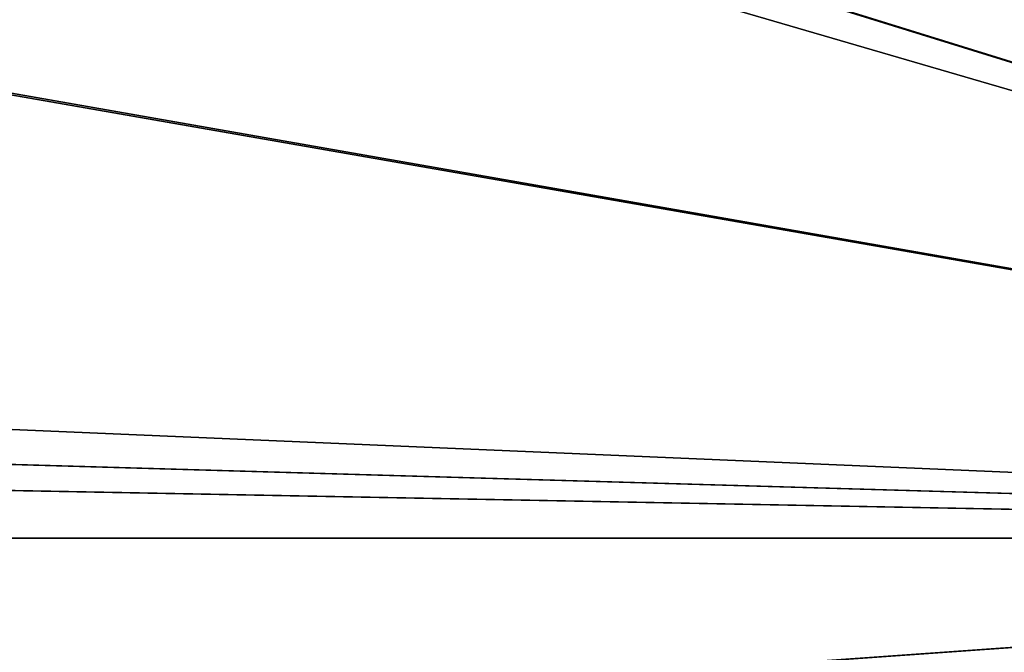
# Model space of a CAD drawing. Units: millimetres. Extents: x -25 to 110, y -10 to 142.
# Drawn here: x 3 to 3, y 141 to 142 of the extents above; entities that cross this region are included whole.
import ezdxf

# ---------------------------------------------------------------- set-up
doc = ezdxf.new("R2010")
doc.units = ezdxf.units.MM
doc.header["$LTSCALE"] = 159.143519
for name, color, linetype in [('2', 7, 'CONTINUOUS'), ('4', 7, 'CONTINUOUS'), ('5', 7, 'CONTINUOUS'), ('6', 7, 'CONTINUOUS')]:
    doc.layers.add(name, color=color, linetype=linetype)

msp = doc.modelspace()

# ---------------------------------------------------------------- linework, layer by layer
at = {"layer": '2', "color": 7, "linetype": 'Continuous'}
for points in [[(2.899, 141.98356, 0.659), (4.33309, 141.96276, 1.00932), (19.9148, 141.24002), (2.899, 141.98356, 0.659)], [(3.57029, 141.97533, 0.659), (2.899, 141.98356, 0.659), (19.9148, 141.24002), (3.57029, 141.97533, 0.659)], [(0.69329, 141.40185, 17.61441), (4.47033, 141.24002, 19.36675), (0.27091, 141.97714, 3.44029), (0.69329, 141.40185, 17.61441)], [(0.27091, 141.97714, 3.44029), (4.47033, 141.24002, 19.36675), (2.57451, 141.82815, 9.10834), (0.27091, 141.97714, 3.44029)], [(4.47033, 141.24002, 19.36675), (12.43552, 141.24002, 15.53091), (2.57451, 141.82815, 9.10834), (4.47033, 141.24002, 19.36675)], [(12.43552, 141.24002, 15.53091), (2.718, 141.82171, 9.25), (2.57451, 141.82815, 9.10834), (12.43552, 141.24002, 15.53091)], [(2.718, 141.82171, 9.25), (12.43552, 141.24002, 15.53091), (3.69131, 141.80989, 9.25), (2.718, 141.82171, 9.25)], [(0.69329, 141.40185, 17.61441), (0.70359, 141.34956, 18.36785), (4.47033, 141.24002, 19.36675), (0.69329, 141.40185, 17.61441)], [(0.70359, 141.34956, 18.36785), (0.05, 141.32304, 18.75), (4.47033, 141.24002, 19.36675), (0.70359, 141.34956, 18.36785)], [(4.47033, 141.24002, 19.36675), (0.05, 141.32304, 18.75), (-4.37036, 141.24002, 19.36674), (4.47033, 141.24002, 19.36675)]]:
    msp.add_3dface(points, dxfattribs=at)
at = {"layer": '4', "color": 7, "linetype": 'Continuous'}
for points in [[(0.70363, 141.34957, -18.36778), (0.25543, 141.97692, -3.45762), (4.47036, 141.24002, -19.36674), (0.70363, 141.34957, -18.36778)], [(4.47036, 141.24002, -19.36674), (0.25543, 141.97692, -3.45762), (2.45, 141.82927, -9.11005), (4.47036, 141.24002, -19.36674)], [(2.589, 141.823, -9.25), (4.47036, 141.24002, -19.36674), (2.45, 141.82927, -9.11005), (2.589, 141.823, -9.25)], [(3.62584, 141.8108, -9.25), (4.47036, 141.24002, -19.36674), (2.589, 141.823, -9.25), (3.62584, 141.8108, -9.25)], [(0.05, 141.32304, -18.75), (0.70363, 141.34957, -18.36778), (4.47036, 141.24002, -19.36674), (0.05, 141.32304, -18.75)], [(-4.37033, 141.24002, -19.36675), (0.05, 141.32304, -18.75), (4.47036, 141.24002, -19.36674), (-4.37033, 141.24002, -19.36675)]]:
    msp.add_3dface(points, dxfattribs=at)
at = {"layer": '5', "color": 7, "linetype": 'Continuous'}
for points in [[(4.47033, 141.24002, 19.36675), (-4.37036, 141.24002, 19.36674), (0.05, 140.9257, 20.51905), (4.47033, 141.24002, 19.36675)], [(7.9023, 140.9257, 18.95713), (4.47033, 141.24002, 19.36675), (0.05, 140.9257, 20.51905), (7.9023, 140.9257, 18.95713)]]:
    msp.add_3dface(points, dxfattribs=at)
at = {"layer": '6', "color": 7, "linetype": 'Continuous'}
for points in [[(-4.37033, 141.24002, -19.36675), (4.47036, 141.24002, -19.36674), (0.05, 140.9257, -20.51905), (-4.37033, 141.24002, -19.36675)], [(0.05, 140.9257, -20.51905), (4.47036, 141.24002, -19.36674), (7.9023, 140.9257, -18.95713), (0.05, 140.9257, -20.51905)]]:
    msp.add_3dface(points, dxfattribs=at)

doc.saveas('drawing.dxf')
